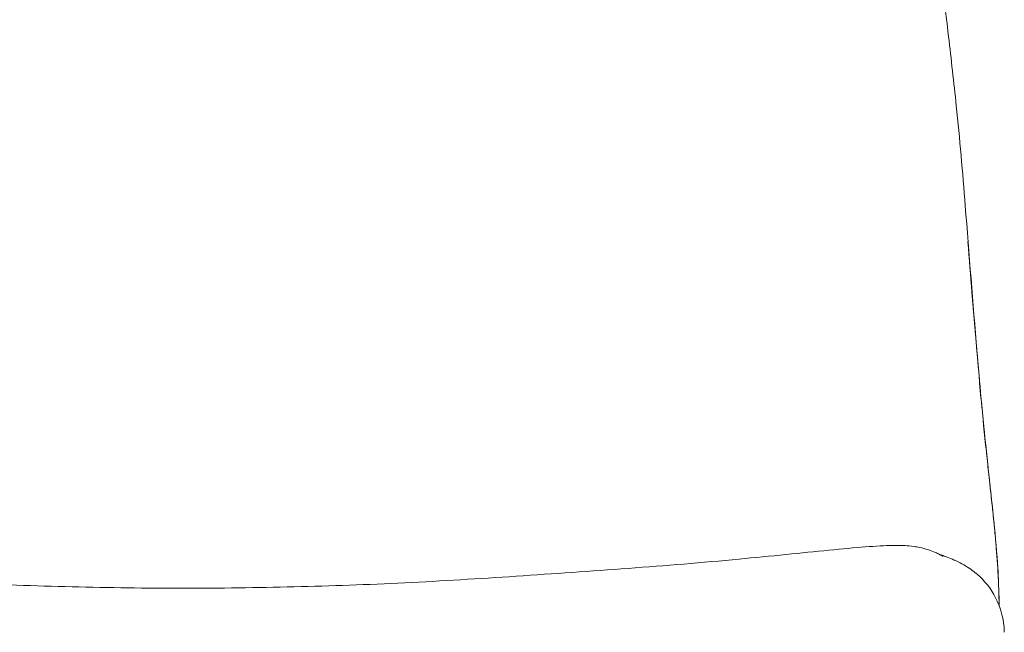
# Model space of a CAD drawing. Units: millimetres. Extents: x -15932 to -3096, y -887 to 4963.
# Drawn here: x -15674 to -15361, y 3429 to 3624 of the extents above; entities that cross this region are included whole.
import ezdxf

# ---------------------------------------------------------------- set-up
doc = ezdxf.new("R2010")
doc.units = ezdxf.units.MM
doc.layers.add('00', color=7, linetype='Continuous', lineweight=20)
doc.layers.add('ANNOTATION', color=7, linetype='Continuous', lineweight=9)

# ---------------------------------------------------------------- blocks, each defined once
blk = doc.blocks.new('VIVHCH4SL_FRONT')
at = {"layer": '00'}
for p, q in [((-15360.71, 3429.19), (-15360.71, 3429.2)), ((-15360.7, 3428.72), (-15360.71, 3429.19))]:
    blk.add_line(p, q, dxfattribs=at)
for points, knots in [([(-15412.95, 3938.95), (-15411.21, 3920.75), (-15409.41, 3902.54), (-15406.75, 3875.4), (-15405.87, 3866.35), (-15404.14, 3848.82), (-15403.28, 3840.33), (-15400.95, 3818.36), (-15399.44, 3805.07), (-15396.06, 3775.03), (-15394.14, 3758.57), (-15390.28, 3725.83), (-15388.53, 3709.38), (-15384.92, 3676.72), (-15383.08, 3660.38), (-15380.39, 3635.27), (-15379.44, 3626.85), (-15377.6, 3611.01), (-15376.75, 3603.67), (-15374.87, 3585.73), (-15373.97, 3575.06), (-15371.88, 3548.99), (-15370.7, 3533.52), (-15368.67, 3509.52), (-15367.91, 3500.96), (-15366.13, 3483.42), (-15365.1, 3474.5), (-15363.67, 3460.76), (-15363.19, 3455.67), (-15362.61, 3446.93), (-15362.46, 3443.18), (-15362.36, 3439.4), (-15362.35, 3439.06), (-15362.35, 3438.72), (-15362.34, 3438.19), (-15362.33, 3437.67), (-15362.32, 3437.16)], [-0.000037, -0.000037, -0.000037, -0.000037, 5.492566, 5.492566, 8.238868, 8.238868, 10.869405, 10.869405, 15.156823, 15.156823, 20.649426, 20.649426, 26.142028, 26.142028, 31.634631, 31.634631, 34.380932, 34.380932, 36.670194, 36.670194, 39.878799, 39.878799, 44.529229, 44.529229, 47.128419, 47.128419, 49.856706, 49.856706, 51.502028, 51.502028, 52.814568, 52.814568, 52.946639, 52.946639, 52.946639, 53.151735, 53.151735, 53.151735, 53.151735]), ([(-15445.09, 3451.99), (-15440.08, 3452.47), (-15435.06, 3452.97), (-15425.39, 3453.94), (-15420.78, 3454.42), (-15412.25, 3455.26), (-15408.3, 3455.62), (-15401.52, 3456.14), (-15398.73, 3456.3), (-15394.96, 3456.38), (-15393.81, 3456.4), (-15391.45, 3456.27), (-15390.61, 3456.21), (-15388.29, 3455.86), (-15387.07, 3455.7), (-15384.27, 3454.77), (-15383.62, 3454.53), (-15382.48, 3454.04), (-15382.08, 3453.86), (-15381.42, 3453.54), (-15381.19, 3453.42), (-15380.84, 3453.24), (-15380.72, 3453.17), (-15380.54, 3453.07), (-15380.48, 3453.04), (-15380.38, 3452.98), (-15380.35, 3452.97), (-15380.3, 3452.94), (-15380.29, 3452.93), (-15380.27, 3452.92), (-15380.26, 3452.91), (-15380.25, 3452.91), (-15380.24, 3452.9), (-15380.24, 3452.9), (-15380.24, 3452.9), (-15380.24, 3452.9)], [0.001926, 0.001926, 0.001926, 0.001926, 1.528219, 1.528219, 3.054513, 3.054513, 4.580806, 4.580806, 6.107099, 6.107099, 6.870246, 6.870246, 7.226609, 7.226609, 7.494553, 7.494553, 7.563973, 7.563973, 7.598683, 7.598683, 7.616038, 7.616038, 7.624715, 7.624715, 7.629054, 7.629054, 7.631223, 7.631223, 7.632308, 7.632308, 7.63285, 7.63285, 7.633122, 7.633122, 7.633393, 7.633393, 7.633393, 7.633393]), ([(-15621.95, 3442.73), (-15633.61, 3442.73), (-15645.49, 3442.92), (-15669.08, 3443.46), (-15680.72, 3443.88), (-15704.29, 3445.05), (-15716.08, 3445.77), (-15739.78, 3447.35), (-15751.72, 3448.18), (-15775.38, 3449.94), (-15787.15, 3450.88), (-15798.81, 3451.99)], [-17.953308, -17.953308, -17.953308, -17.953308, -14.36304, -14.36304, -10.772772, -10.772772, -7.182504, -7.182504, -3.592236, -3.592236, -0.001968, -0.001968, -0.001968, -0.001968]), ([(-15621.95, 3442.73), (-15610.3, 3442.73), (-15598.41, 3442.92), (-15574.83, 3443.46), (-15563.18, 3443.88), (-15539.62, 3445.05), (-15527.83, 3445.77), (-15504.13, 3447.35), (-15492.19, 3448.18), (-15468.53, 3449.94), (-15456.76, 3450.88), (-15445.09, 3451.99)], [-0.00001, -0.00001, -0.00001, -0.00001, 3.590234, 3.590234, 7.180479, 7.180479, 10.770723, 10.770723, 14.360968, 14.360968, 17.951212, 17.951212, 17.951212, 17.951212]), ([(-15381.22, 3453.43), (-15381.11, 3453.4), (-15380.98, 3453.36), (-15380.13, 3453.09), (-15378.8, 3452.65), (-15375.6, 3451.29), (-15373.97, 3450.44), (-15372.4, 3449.46)], [7.368278, 7.368278, 7.368278, 7.368278, 8.010059, 8.010059, 10.68017, 10.68017, 13.350281, 13.350281, 13.350281, 13.350281]), ([(-15360.71, 3429.2), (-15360.83, 3432.45), (-15361.58, 3435.64), (-15364.26, 3441.57), (-15366.17, 3444.24), (-15369.72, 3447.59), (-15371.02, 3448.59), (-15372.4, 3449.46)], [-4.268838, -4.268838, -4.268838, -4.268838, -3.29249, -3.29249, -2.316057, -2.316057, -1.824427, -1.824427, -1.824427, -1.824427])]:
    blk.add_open_spline(points, degree=3, knots=knots, dxfattribs=at)
at = {"layer": 'ANNOTATION'}
for points, knots in [([(-15372.28, 3552.97), (-15371.84, 3547.58), (-15371.41, 3542.21), (-15370.45, 3530.32), (-15369.91, 3523.8), (-15369.35, 3517.3)], [41.033728, 41.033728, 41.033728, 41.033728, 42.649168, 42.649168, 44.614623, 44.614623, 44.614623, 44.614623]), ([(-15369.35, 3517.3), (-15368.82, 3511.06), (-15368.27, 3504.85), (-15367.14, 3493.13), (-15366.56, 3487.64), (-15365.73, 3479.91), (-15365.48, 3477.62), (-15365.01, 3473.33), (-15364.8, 3471.32), (-15364.58, 3469.33)], [44.614623, 44.614623, 44.614623, 44.614623, 46.504387, 46.504387, 48.172677, 48.172677, 48.882123, 48.882123, 49.513585, 49.513585, 49.513585, 49.513585]), ([(-15363.38, 3457.22), (-15363.33, 3456.65), (-15363.28, 3456.08), (-15362.96, 3452.08), (-15362.74, 3448.73), (-15362.59, 3445.53), (-15362.58, 3445.32), (-15362.57, 3445.11), (-15362.56, 3444.9)], [50.817396, 50.817396, 50.817396, 50.817396, 51.005962, 51.005962, 52.146767, 52.146767, 52.146767, 52.22166, 52.22166, 52.22166, 52.22166])]:
    blk.add_open_spline(points, degree=3, knots=knots, dxfattribs=at)
for points in [[(-15364.58, 3469.33), (-15364.37, 3467.35), (-15364.16, 3465.39), (-15363.97, 3463.44)], [(-15363.97, 3463.44), (-15363.76, 3461.35), (-15363.56, 3459.27), (-15363.38, 3457.22)], [(-15362.56, 3444.9), (-15362.47, 3442.82), (-15362.41, 3440.81), (-15362.37, 3438.88)]]:
    blk.add_open_spline(points, degree=3, dxfattribs=at)

msp = doc.modelspace()

# ---------------------------------------------------------------- block references
msp.add_blockref('VIVHCH4SL_FRONT', (0, 0))

doc.saveas('drawing.dxf')
